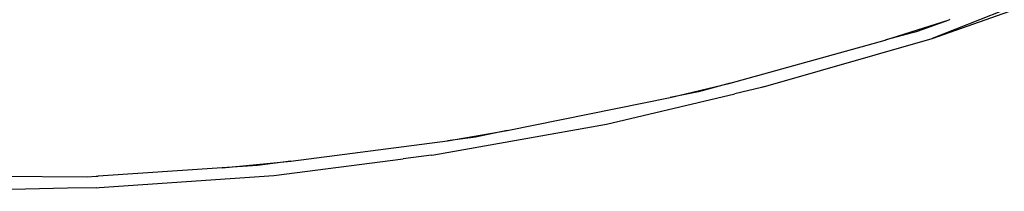
# Model space of a CAD drawing. Units: millimetres. Extents: x 695 to 9337, y -606 to 3466.
# Drawn here: x 4307 to 4381, y -527 to -514 of the extents above; entities that cross this region are included whole.
import ezdxf

# ---------------------------------------------------------------- set-up
doc = ezdxf.new("R2010")
doc.units = ezdxf.units.MM
doc.layers.add('Edges', color=7, linetype='Continuous')

# ---------------------------------------------------------------- blocks, each defined once
blk = doc.blocks.new('Innova+facelift ls')
at = {"layer": 'Edges'}
for p, q in [((1372.904, -159.996), (1361.702, -164.401)), ((1361.702, -164.401), (1373.053, -160.411)), ((1358.206, -164.52), (1362.978, -163.005)), ((1360.588, -163.846), (1362.978, -163.005)), ((1363.051, -162.982), (1362.978, -163.005)), ((1348.965, -168.06), (1361.702, -164.401)), ((1360.183, -163.975), (1358.206, -164.52)), ((1360.343, -163.928), (1360.183, -163.975)), ((1360.343, -163.928), (1360.588, -163.846)), ((1346.443, -167.776), (1358.155, -164.536)), ((1358.155, -164.536), (1358.206, -164.52)), ((1341.897, -168.875), (1346.443, -167.776)), ((1346.443, -167.776), (1344.048, -168.439)), ((1348.79, -168.118), (1346.78, -168.581)), ((1348.965, -168.06), (1348.79, -168.118)), ((1329.573, -171.369), (1341.897, -168.875)), ((1337.088, -170.891), (1346.78, -168.581)), ((1344.048, -168.439), (1341.897, -168.875)), ((1324.037, -173.19), (1337.088, -170.891)), ((1325.068, -172.13), (1329.573, -171.369)), ((1327.183, -171.853), (1325.068, -172.13)), ((1329.573, -171.369), (1327.183, -171.853)), ((1313.219, -173.681), (1325.068, -172.13)), ((1323.861, -173.23), (1321.721, -173.49)), ((1323.861, -173.23), (1324.037, -173.19)), ((1308.022, -174.186), (1313.219, -173.681)), ((1310.696, -174.012), (1308.022, -174.186)), ((1313.219, -173.681), (1310.696, -174.012)), ((1311.923, -174.757), (1321.721, -173.49)), ((1276.876, -174.748), (1297.819, -174.851)), ((1297.819, -174.851), (1298.503, -174.806)), ((1298.503, -174.806), (1298.643, -174.797)), ((1308.022, -174.186), (1298.643, -174.797)), ((1298.722, -175.668), (1311.923, -174.757)), ((1298.538, -175.689), (1298.722, -175.668)), ((1296.326, -175.723), (1286.503, -175.947)), ((1298.538, -175.689), (1296.326, -175.723))]:
    blk.add_line(p, q, dxfattribs=at)

msp = doc.modelspace()

# ---------------------------------------------------------------- block references
msp.add_blockref('Innova+facelift ls', (3014.336, -350.666))

doc.saveas('drawing.dxf')
